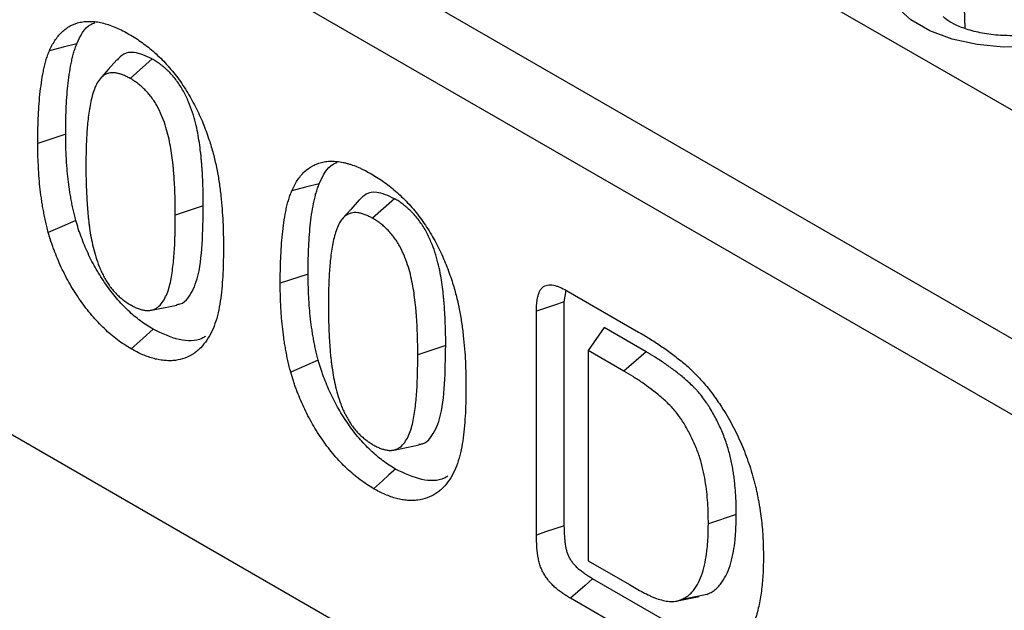
# Model space of a CAD drawing. Units: millimetres. Extents: x 0 to 420, y 0 to 297.
# Drawn here: x 65 to 78, y 86 to 94 of the extents above; entities that cross this region are included whole.
import ezdxf

# ---------------------------------------------------------------- set-up
doc = ezdxf.new("R2010")
doc.units = ezdxf.units.MM

msp = doc.modelspace()

# ---------------------------------------------------------------- linework, layer by layer
at = {"color": 7, "linetype": 'Continuous', "lineweight": 25}
for p, q in [((32.077, 119.552), (173.498, 37.911)), ((29.531, 118.082), (170.952, 36.442)), ((170.528, 35.707), (29.107, 117.348)), ((77.612, 94.381), (77.625, 93.959)), ((73.89, 83.819), (56.448, 93.888)), ((67.18, 93.568), (66.898, 93.317)), ((66.069, 92.6), (65.711, 92.48)), ((70.296, 91.769), (70.013, 91.518)), ((67.837, 91.678), (67.478, 91.559)), ((69.185, 90.801), (68.826, 90.682)), ((72.477, 90.443), (72.499, 90.59)), ((72.525, 90.578), (73.431, 90.055)), ((67.17, 90.336), (67.496, 90.402)), ((72.477, 87.564), (72.477, 90.443)), ((72.119, 87.444), (72.119, 90.325)), ((72.989, 90.112), (72.782, 89.818)), ((73.528, 89.801), (72.989, 90.112)), ((70.953, 89.88), (70.594, 89.76)), ((72.782, 89.818), (72.782, 87.113)), ((73.244, 89.551), (72.782, 89.818)), ((73.528, 89.801), (73.244, 89.551)), ((70.286, 88.537), (70.612, 88.604)), ((74.687, 87.707), (74.328, 87.588)), ((72.782, 87.113), (73.313, 86.806)), ((73.737, 86.363), (72.839, 86.881)), ((74.309, 86.679), (73.976, 86.611)), ((73.455, 86.112), (72.556, 86.631)), ((73.889, 86.589), (74.209, 86.654))]:
    msp.add_line(p, q, dxfattribs=at)
at = {"color": 7, "linetype": 'Continuous', "lineweight": 25, "flags": 128}
for points in [[(79.37, 93.997), (79.103, 93.873), (78.797, 93.783), (78.465, 93.731), (78.122, 93.721), (77.783, 93.752), (77.463, 93.823), (77.175, 93.931), (76.932, 94.071), (76.745, 94.237), (76.622, 94.422), (76.568, 94.618), (76.586, 94.816), (76.675, 95.008), (76.831, 95.184), (77.047, 95.338)], [(66.213, 93.762), (66.036, 93.717), (65.859, 93.671)], [(66.727, 93.555), (66.617, 93.432), (66.508, 93.308)], [(69.328, 91.963), (69.151, 91.918), (68.975, 91.873)], [(69.842, 91.757), (69.733, 91.633), (69.623, 91.509)], [(66.199, 91.49), (66.022, 91.413), (65.845, 91.337)], [(72.477, 90.443), (72.352, 90.402), (72.235, 90.363), (72.119, 90.325)], [(67.194, 90.09), (67.108, 90.014), (67.023, 89.939), (66.91, 89.839)], [(69.315, 89.692), (69.138, 89.615), (68.961, 89.538)], [(70.309, 88.291), (70.224, 88.216), (70.139, 88.141), (70.026, 88.04)], [(72.477, 87.564), (72.355, 87.523), (72.237, 87.483), (72.119, 87.444)], [(72.839, 86.881), (72.743, 86.796), (72.649, 86.713), (72.556, 86.631)]]:
    msp.add_lwpolyline(points, dxfattribs=at)
at = {"color": 7, "linetype": 'Continuous', "lineweight": 25}
for points, knots in [([(65.859, 93.671), (65.87, 93.694), (65.881, 93.718), (65.904, 93.762), (65.917, 93.783), (65.956, 93.843), (65.986, 93.88), (66.035, 93.927), (66.052, 93.942), (66.089, 93.969), (66.108, 93.981), (66.168, 94.014), (66.211, 94.029), (66.279, 94.044), (66.302, 94.048), (66.351, 94.051), (66.376, 94.051), (66.426, 94.049), (66.452, 94.047), (66.504, 94.039), (66.53, 94.032), (66.584, 94.019), (66.61, 94.011), (66.665, 93.992), (66.693, 93.981), (66.748, 93.957), (66.776, 93.944), (66.831, 93.915), (66.859, 93.899), (66.887, 93.884)], [0, 0, 0, 0, 0.0625, 0.0625, 0.125, 0.125, 0.25, 0.25, 0.3125, 0.3125, 0.375, 0.375, 0.5, 0.5, 0.5625, 0.5625, 0.625, 0.625, 0.6875, 0.6875, 0.75, 0.75, 0.8125, 0.8125, 0.875, 0.875, 0.9375, 0.9375, 1, 1, 1, 1]), ([(66.213, 93.762), (66.259, 93.865), (66.315, 93.987), (66.425, 94.028), (66.443, 94.035)], [0, 0, 0, 0, 0.835828, 1, 1, 1, 1]), ([(78.97, 94.037), (78.949, 94.026), (78.889, 93.993), (78.751, 93.94), (78.55, 93.891), (78.32, 93.865), (78.079, 93.866), (77.845, 93.895), (77.64, 93.947), (77.48, 94.015), (77.379, 94.078), (77.341, 94.118), (77.344, 94.114), (77.345, 94.112)], [0, 0, 0, 0, 0.051391, 0.147386, 0.246681, 0.349371, 0.454065, 0.559107, 0.662381, 0.76272, 0.860065, 0.956641, 1, 1, 1, 1]), ([(66.887, 93.884), (66.915, 93.867), (66.942, 93.851), (66.997, 93.816), (67.024, 93.798), (67.105, 93.74), (67.159, 93.696), (67.238, 93.626), (67.264, 93.601), (67.316, 93.55), (67.341, 93.524), (67.391, 93.469), (67.416, 93.441), (67.464, 93.383), (67.487, 93.353), (67.533, 93.292), (67.555, 93.26), (67.597, 93.196), (67.618, 93.163), (67.658, 93.097), (67.677, 93.064), (67.714, 92.996), (67.732, 92.961), (67.783, 92.858), (67.815, 92.788), (67.857, 92.682), (67.87, 92.647), (67.895, 92.576), (67.908, 92.541), (67.92, 92.506)], [0, 0, 0, 0, 0.0625, 0.0625, 0.125, 0.125, 0.25, 0.25, 0.3125, 0.3125, 0.375, 0.375, 0.4375, 0.4375, 0.5, 0.5, 0.5625, 0.5625, 0.625, 0.625, 0.6875, 0.6875, 0.75, 0.75, 0.875, 0.875, 0.9375, 0.9375, 1, 1, 1, 1]), ([(65.711, 92.48), (65.711, 92.534), (65.711, 92.588), (65.713, 92.695), (65.715, 92.748), (65.719, 92.853), (65.722, 92.905), (65.729, 93.009), (65.733, 93.06), (65.744, 93.161), (65.75, 93.211), (65.764, 93.309), (65.772, 93.358), (65.787, 93.429), (65.792, 93.452), (65.803, 93.498), (65.809, 93.521), (65.821, 93.566), (65.828, 93.587), (65.843, 93.63), (65.851, 93.65), (65.859, 93.671)], [0, 0, 0, 0, 0.125, 0.125, 0.25, 0.25, 0.375, 0.375, 0.5, 0.5, 0.625, 0.625, 0.75, 0.75, 0.8125, 0.8125, 0.875, 0.875, 0.9375, 0.9375, 1, 1, 1, 1]), ([(66.069, 92.6), (66.07, 92.654), (66.07, 92.707), (66.072, 92.812), (66.073, 92.864), (66.078, 92.967), (66.08, 93.019), (66.087, 93.121), (66.091, 93.171), (66.102, 93.27), (66.108, 93.319), (66.122, 93.415), (66.13, 93.462), (66.144, 93.53), (66.149, 93.553), (66.159, 93.598), (66.165, 93.62), (66.177, 93.662), (66.183, 93.682), (66.197, 93.722), (66.205, 93.742), (66.213, 93.762)], [0.0004535, 0.0004535, 0.0004535, 0.0004535, 0.125, 0.125, 0.25, 0.25, 0.375, 0.375, 0.5, 0.5, 0.625, 0.625, 0.75, 0.75, 0.8125, 0.8125, 0.875, 0.875, 0.9375, 0.9375, 0.9980292, 0.9980292, 0.9980292, 0.9980292]), ([(67.18, 93.568), (67.101, 93.604), (66.969, 93.666), (66.813, 93.642), (66.755, 93.581), (66.729, 93.552)], [0, 0, 0, 0, 0.439145, 0.740479, 1, 1, 1, 1]), ([(67.837, 91.678), (67.837, 91.715), (67.837, 91.752), (67.836, 91.828), (67.835, 91.866), (67.833, 91.941), (67.831, 91.979), (67.828, 92.055), (67.826, 92.094), (67.823, 92.152), (67.821, 92.172), (67.818, 92.211), (67.817, 92.231), (67.813, 92.27), (67.811, 92.29), (67.808, 92.329), (67.805, 92.35), (67.798, 92.41), (67.793, 92.45), (67.781, 92.532), (67.774, 92.574), (67.758, 92.659), (67.749, 92.702), (67.727, 92.789), (67.714, 92.834), (67.684, 92.924), (67.667, 92.97), (67.629, 93.061), (67.607, 93.107), (67.569, 93.176), (67.555, 93.2), (67.526, 93.245), (67.51, 93.267), (67.479, 93.309), (67.463, 93.329), (67.429, 93.368), (67.411, 93.387), (67.385, 93.413), (67.376, 93.421), (67.359, 93.437), (67.35, 93.445), (67.333, 93.461), (67.324, 93.468), (67.306, 93.483), (67.296, 93.49), (67.269, 93.511), (67.25, 93.524), (67.215, 93.547), (67.198, 93.557), (67.182, 93.566), (67.181, 93.567), (67.181, 93.567), (67.18, 93.568)], [0, 0, 0, 0, 0.0625, 0.0625, 0.125, 0.125, 0.1875, 0.1875, 0.25, 0.25, 0.28125, 0.28125, 0.3125, 0.3125, 0.34375, 0.34375, 0.375, 0.375, 0.4375, 0.4375, 0.5, 0.5, 0.5625, 0.5625, 0.625, 0.625, 0.6875, 0.6875, 0.75, 0.75, 0.78125, 0.78125, 0.8125, 0.8125, 0.84375, 0.84375, 0.875, 0.875, 0.890625, 0.890625, 0.90625, 0.90625, 0.921875, 0.921875, 0.9375, 0.9375, 0.96875, 0.96875, 1, 1, 1, 1.00134, 1.00134, 1.00134, 1.00134]), ([(66.898, 93.317), (66.882, 93.325), (66.866, 93.334), (66.842, 93.346), (66.834, 93.35), (66.818, 93.357), (66.81, 93.36), (66.786, 93.369), (66.771, 93.374), (66.74, 93.382), (66.725, 93.385), (66.695, 93.389), (66.68, 93.39), (66.652, 93.389), (66.638, 93.387), (66.612, 93.381), (66.599, 93.377), (66.575, 93.366), (66.564, 93.36), (66.532, 93.336), (66.514, 93.317), (66.481, 93.272), (66.467, 93.247), (66.442, 93.193), (66.432, 93.164), (66.413, 93.105), (66.405, 93.074), (66.383, 92.979), (66.372, 92.912), (66.359, 92.81), (66.355, 92.776), (66.348, 92.706), (66.345, 92.671), (66.338, 92.565), (66.334, 92.493), (66.33, 92.348), (66.33, 92.274), (66.329, 92.201)], [0, 0, 0, 0, 0.03125, 0.03125, 0.046875, 0.046875, 0.0625, 0.0625, 0.09375, 0.09375, 0.125, 0.125, 0.15625, 0.15625, 0.1875, 0.1875, 0.21875, 0.21875, 0.25, 0.25, 0.3125, 0.3125, 0.375, 0.375, 0.4375, 0.4375, 0.5, 0.5, 0.625, 0.625, 0.6875, 0.6875, 0.75, 0.75, 0.875, 0.875, 1, 1, 1, 1]), ([(67.478, 91.559), (67.478, 91.596), (67.478, 91.632), (67.477, 91.706), (67.476, 91.743), (67.474, 91.818), (67.473, 91.856), (67.47, 91.931), (67.468, 91.969), (67.464, 92.026), (67.463, 92.045), (67.46, 92.083), (67.458, 92.102), (67.455, 92.141), (67.453, 92.16), (67.45, 92.199), (67.447, 92.218), (67.441, 92.276), (67.436, 92.316), (67.424, 92.394), (67.417, 92.434), (67.402, 92.514), (67.393, 92.555), (67.373, 92.636), (67.361, 92.677), (67.334, 92.759), (67.319, 92.801), (67.284, 92.882), (67.265, 92.923), (67.232, 92.982), (67.221, 93.001), (67.197, 93.039), (67.184, 93.057), (67.157, 93.093), (67.143, 93.11), (67.115, 93.143), (67.1, 93.159), (67.078, 93.181), (67.07, 93.188), (67.055, 93.202), (67.047, 93.209), (67.032, 93.223), (67.024, 93.229), (67.008, 93.242), (67.001, 93.248), (66.977, 93.266), (66.961, 93.277), (66.929, 93.297), (66.914, 93.307), (66.898, 93.317)], [0, 0, 0, 0, 0.0625, 0.0625, 0.125, 0.125, 0.1875, 0.1875, 0.25, 0.25, 0.28125, 0.28125, 0.3125, 0.3125, 0.34375, 0.34375, 0.375, 0.375, 0.4375, 0.4375, 0.5, 0.5, 0.5625, 0.5625, 0.625, 0.625, 0.6875, 0.6875, 0.75, 0.75, 0.78125, 0.78125, 0.8125, 0.8125, 0.84375, 0.84375, 0.875, 0.875, 0.890625, 0.890625, 0.90625, 0.90625, 0.921875, 0.921875, 0.9375, 0.9375, 0.96875, 0.96875, 1, 1, 1, 1]), ([(66.199, 91.49), (66.193, 91.514), (66.187, 91.538), (66.175, 91.585), (66.17, 91.608), (66.159, 91.655), (66.154, 91.679), (66.145, 91.727), (66.141, 91.751), (66.132, 91.798), (66.128, 91.822), (66.12, 91.869), (66.117, 91.892), (66.107, 91.962), (66.102, 92.009), (66.091, 92.102), (66.087, 92.148), (66.082, 92.216), (66.081, 92.239), (66.078, 92.285), (66.077, 92.308), (66.074, 92.376), (66.072, 92.421), (66.07, 92.51), (66.07, 92.555), (66.069, 92.6)], [0.0026623, 0.0026623, 0.0026623, 0.0026623, 0.0625, 0.0625, 0.125, 0.125, 0.1875, 0.1875, 0.25, 0.25, 0.3125, 0.3125, 0.375, 0.375, 0.5, 0.5, 0.625, 0.625, 0.6875, 0.6875, 0.75, 0.75, 0.875, 0.875, 0.9994578, 0.9994578, 0.9994578, 0.9994578]), ([(67.92, 92.506), (67.929, 92.476), (67.938, 92.446), (67.955, 92.387), (67.964, 92.357), (67.979, 92.298), (67.985, 92.268), (67.999, 92.21), (68.005, 92.18), (68.022, 92.093), (68.033, 92.035), (68.05, 91.92), (68.057, 91.863), (68.07, 91.75), (68.075, 91.694), (68.083, 91.583), (68.087, 91.527), (68.092, 91.418), (68.094, 91.363), (68.096, 91.255), (68.097, 91.202), (68.097, 91.148)], [0, 0, 0, 0, 0.0625, 0.0625, 0.125, 0.125, 0.1875, 0.1875, 0.25, 0.25, 0.375, 0.375, 0.5, 0.5, 0.625, 0.625, 0.75, 0.75, 0.875, 0.875, 1, 1, 1, 1]), ([(65.845, 91.337), (65.839, 91.362), (65.833, 91.387), (65.82, 91.436), (65.814, 91.461), (65.803, 91.511), (65.798, 91.536), (65.789, 91.585), (65.784, 91.61), (65.775, 91.659), (65.771, 91.683), (65.763, 91.732), (65.76, 91.756), (65.749, 91.829), (65.744, 91.877), (65.733, 91.972), (65.729, 92.019), (65.724, 92.09), (65.722, 92.113), (65.72, 92.16), (65.719, 92.183), (65.715, 92.252), (65.713, 92.298), (65.711, 92.39), (65.711, 92.435), (65.711, 92.48)], [0, 0, 0, 0, 0.0625, 0.0625, 0.125, 0.125, 0.1875, 0.1875, 0.25, 0.25, 0.3125, 0.3125, 0.375, 0.375, 0.5, 0.5, 0.625, 0.625, 0.6875, 0.6875, 0.75, 0.75, 0.875, 0.875, 1, 1, 1, 1]), ([(68.975, 91.873), (68.986, 91.896), (68.996, 91.919), (69.02, 91.963), (69.032, 91.985), (69.072, 92.045), (69.102, 92.082), (69.169, 92.146), (69.206, 92.173), (69.265, 92.205), (69.286, 92.214), (69.329, 92.23), (69.351, 92.236), (69.397, 92.246), (69.42, 92.249), (69.457, 92.252), (69.469, 92.252), (69.494, 92.252), (69.506, 92.252), (69.531, 92.251), (69.544, 92.25), (69.569, 92.248), (69.582, 92.246), (69.608, 92.242), (69.621, 92.239), (69.648, 92.233), (69.661, 92.23), (69.688, 92.223), (69.701, 92.219), (69.728, 92.211), (69.742, 92.207), (69.782, 92.193), (69.81, 92.182), (69.851, 92.164), (69.865, 92.157), (69.892, 92.144), (69.906, 92.138), (69.948, 92.116), (69.975, 92.101), (70.003, 92.085)], [0, 0, 0, 0, 0.0625, 0.0625, 0.125, 0.125, 0.25, 0.25, 0.375, 0.375, 0.4375, 0.4375, 0.5, 0.5, 0.5625, 0.5625, 0.59375, 0.59375, 0.625, 0.625, 0.65625, 0.65625, 0.6875, 0.6875, 0.71875, 0.71875, 0.75, 0.75, 0.78125, 0.78125, 0.8125, 0.8125, 0.875, 0.875, 0.90625, 0.90625, 0.9375, 0.9375, 1, 1, 1, 1]), ([(66.329, 92.201), (66.329, 92.163), (66.329, 92.126), (66.33, 92.051), (66.331, 92.013), (66.333, 91.937), (66.335, 91.899), (66.338, 91.822), (66.34, 91.784), (66.344, 91.707), (66.347, 91.668), (66.352, 91.609), (66.354, 91.59), (66.357, 91.55), (66.359, 91.531), (66.364, 91.491), (66.366, 91.471), (66.371, 91.432), (66.374, 91.412), (66.382, 91.352), (66.388, 91.311), (66.403, 91.23), (66.412, 91.189), (66.432, 91.106), (66.443, 91.065), (66.469, 90.981), (66.484, 90.94), (66.509, 90.877), (66.518, 90.856), (66.536, 90.815), (66.546, 90.794), (66.562, 90.764), (66.568, 90.754), (66.579, 90.734), (66.585, 90.724), (66.596, 90.705), (66.603, 90.695), (66.615, 90.676), (66.621, 90.666), (66.634, 90.648), (66.641, 90.638), (66.655, 90.621), (66.662, 90.612), (66.683, 90.586), (66.698, 90.57), (66.728, 90.538), (66.743, 90.523), (66.766, 90.502), (66.774, 90.496), (66.79, 90.482), (66.798, 90.476), (66.814, 90.464), (66.822, 90.458), (66.838, 90.446), (66.846, 90.44), (66.87, 90.424), (66.886, 90.415), (66.902, 90.405)], [0, 0, 0, 0, 0.0625, 0.0625, 0.125, 0.125, 0.1875, 0.1875, 0.25, 0.25, 0.3125, 0.3125, 0.34375, 0.34375, 0.375, 0.375, 0.40625, 0.40625, 0.4375, 0.4375, 0.5, 0.5, 0.5625, 0.5625, 0.625, 0.625, 0.6875, 0.6875, 0.71875, 0.71875, 0.75, 0.75, 0.765625, 0.765625, 0.78125, 0.78125, 0.796875, 0.796875, 0.8125, 0.8125, 0.828125, 0.828125, 0.84375, 0.84375, 0.875, 0.875, 0.90625, 0.90625, 0.921875, 0.921875, 0.9375, 0.9375, 0.953125, 0.953125, 0.96875, 0.96875, 1, 1, 1, 1]), ([(69.328, 91.963), (69.375, 92.066), (69.431, 92.189), (69.541, 92.23), (69.559, 92.236)], [0, 0, 0, 0, 0.835828, 1, 1, 1, 1]), ([(70.003, 92.085), (70.03, 92.069), (70.058, 92.052), (70.112, 92.018), (70.14, 91.999), (70.221, 91.941), (70.275, 91.898), (70.354, 91.827), (70.38, 91.802), (70.432, 91.752), (70.457, 91.725), (70.507, 91.671), (70.531, 91.642), (70.579, 91.584), (70.603, 91.554), (70.648, 91.493), (70.67, 91.461), (70.713, 91.397), (70.734, 91.365), (70.774, 91.298), (70.793, 91.265), (70.83, 91.197), (70.848, 91.163), (70.899, 91.059), (70.93, 90.989), (70.973, 90.884), (70.986, 90.848), (71.011, 90.778), (71.023, 90.742), (71.035, 90.707)], [0, 0, 0, 0, 0.0625, 0.0625, 0.125, 0.125, 0.25, 0.25, 0.3125, 0.3125, 0.375, 0.375, 0.4375, 0.4375, 0.5, 0.5, 0.5625, 0.5625, 0.625, 0.625, 0.6875, 0.6875, 0.75, 0.75, 0.875, 0.875, 0.9375, 0.9375, 1, 1, 1, 1]), ([(68.826, 90.682), (68.827, 90.736), (68.827, 90.789), (68.829, 90.896), (68.83, 90.949), (68.835, 91.054), (68.838, 91.106), (68.845, 91.21), (68.849, 91.261), (68.859, 91.362), (68.865, 91.412), (68.88, 91.511), (68.888, 91.559), (68.902, 91.63), (68.907, 91.653), (68.918, 91.7), (68.924, 91.722), (68.937, 91.767), (68.944, 91.789), (68.959, 91.831), (68.967, 91.852), (68.975, 91.873)], [0, 0, 0, 0, 0.125, 0.125, 0.25, 0.25, 0.375, 0.375, 0.5, 0.5, 0.625, 0.625, 0.75, 0.75, 0.8125, 0.8125, 0.875, 0.875, 0.9375, 0.9375, 1, 1, 1, 1]), ([(69.185, 90.801), (69.185, 90.855), (69.185, 90.908), (69.187, 91.013), (69.189, 91.065), (69.193, 91.169), (69.196, 91.22), (69.203, 91.322), (69.207, 91.372), (69.217, 91.471), (69.223, 91.52), (69.237, 91.616), (69.245, 91.663), (69.259, 91.732), (69.264, 91.755), (69.275, 91.799), (69.28, 91.821), (69.292, 91.863), (69.299, 91.883), (69.313, 91.923), (69.321, 91.943), (69.328, 91.963)], [0.0004535, 0.0004535, 0.0004535, 0.0004535, 0.125, 0.125, 0.25, 0.25, 0.375, 0.375, 0.5, 0.5, 0.625, 0.625, 0.75, 0.75, 0.8125, 0.8125, 0.875, 0.875, 0.9375, 0.9375, 0.9980292, 0.9980292, 0.9980292, 0.9980292]), ([(70.296, 91.769), (70.217, 91.806), (70.084, 91.868), (69.929, 91.843), (69.871, 91.782), (69.844, 91.754)], [0, 0, 0, 0, 0.4391453, 0.7404793, 1, 1, 1, 1]), ([(70.953, 89.88), (70.953, 89.917), (70.953, 89.954), (70.952, 90.029), (70.951, 90.067), (70.948, 90.143), (70.947, 90.181), (70.944, 90.257), (70.942, 90.295), (70.938, 90.354), (70.937, 90.373), (70.934, 90.413), (70.932, 90.432), (70.929, 90.471), (70.927, 90.491), (70.923, 90.531), (70.921, 90.551), (70.914, 90.611), (70.909, 90.652), (70.897, 90.734), (70.89, 90.775), (70.874, 90.86), (70.864, 90.903), (70.842, 90.991), (70.83, 91.035), (70.8, 91.126), (70.783, 91.171), (70.744, 91.262), (70.723, 91.309), (70.684, 91.378), (70.671, 91.401), (70.641, 91.447), (70.626, 91.468), (70.595, 91.51), (70.578, 91.531), (70.544, 91.57), (70.527, 91.588), (70.501, 91.614), (70.492, 91.623), (70.474, 91.639), (70.466, 91.647), (70.448, 91.662), (70.439, 91.67), (70.421, 91.684), (70.412, 91.692), (70.384, 91.712), (70.366, 91.725), (70.331, 91.748), (70.314, 91.758), (70.298, 91.768), (70.297, 91.768), (70.296, 91.769), (70.296, 91.769)], [0, 0, 0, 0, 0.0625, 0.0625, 0.125, 0.125, 0.1875, 0.1875, 0.25, 0.25, 0.28125, 0.28125, 0.3125, 0.3125, 0.34375, 0.34375, 0.375, 0.375, 0.4375, 0.4375, 0.5, 0.5, 0.5625, 0.5625, 0.625, 0.625, 0.6875, 0.6875, 0.75, 0.75, 0.78125, 0.78125, 0.8125, 0.8125, 0.84375, 0.84375, 0.875, 0.875, 0.890625, 0.890625, 0.90625, 0.90625, 0.921875, 0.921875, 0.9375, 0.9375, 0.96875, 0.96875, 1, 1, 1, 1.00134, 1.00134, 1.00134, 1.00134]), ([(67.493, 90.41), (67.509, 90.411), (67.571, 90.415), (67.673, 90.518), (67.785, 90.766), (67.83, 91.185), (67.835, 91.513), (67.837, 91.678)], [0, 0, 0, 0, 0.0394835, 0.1554441, 0.368796, 0.6810898, 1, 1, 1, 1]), ([(67.194, 90.09), (67.165, 90.107), (67.137, 90.124), (67.083, 90.159), (67.057, 90.178), (67.003, 90.217), (66.977, 90.238), (66.925, 90.283), (66.899, 90.306), (66.847, 90.356), (66.821, 90.382), (66.771, 90.434), (66.747, 90.461), (66.7, 90.517), (66.676, 90.546), (66.63, 90.607), (66.608, 90.637), (66.564, 90.7), (66.543, 90.732), (66.501, 90.797), (66.482, 90.829), (66.424, 90.929), (66.389, 90.998), (66.34, 91.102), (66.325, 91.137), (66.296, 91.207), (66.282, 91.243), (66.262, 91.296), (66.256, 91.314), (66.243, 91.349), (66.237, 91.366), (66.221, 91.419), (66.21, 91.454), (66.199, 91.49)], [0.0009819, 0.0009819, 0.0009819, 0.0009819, 0.0625, 0.0625, 0.125, 0.125, 0.1875, 0.1875, 0.25, 0.25, 0.3125, 0.3125, 0.375, 0.375, 0.4375, 0.4375, 0.5, 0.5, 0.5625, 0.5625, 0.625, 0.625, 0.75, 0.75, 0.8125, 0.8125, 0.875, 0.875, 0.90625, 0.90625, 0.9375, 0.9375, 0.9982123, 0.9982123, 0.9982123, 0.9982123]), ([(66.902, 90.405), (66.919, 90.396), (66.935, 90.387), (66.96, 90.374), (66.968, 90.37), (66.984, 90.363), (66.992, 90.36), (67.017, 90.351), (67.033, 90.346), (67.056, 90.34), (67.064, 90.338), (67.08, 90.335), (67.088, 90.334), (67.11, 90.331), (67.125, 90.331), (67.154, 90.333), (67.168, 90.335), (67.194, 90.342), (67.207, 90.347), (67.231, 90.359), (67.242, 90.366), (67.274, 90.391), (67.293, 90.412), (67.326, 90.457), (67.341, 90.483), (67.367, 90.537), (67.379, 90.566), (67.398, 90.627), (67.407, 90.659), (67.421, 90.724), (67.428, 90.758), (67.438, 90.827), (67.443, 90.861), (67.455, 90.967), (67.462, 91.039), (67.469, 91.148), (67.471, 91.185), (67.473, 91.24), (67.473, 91.259), (67.474, 91.296), (67.475, 91.315), (67.476, 91.371), (67.477, 91.408), (67.478, 91.483), (67.478, 91.521), (67.478, 91.559)], [0, 0, 0, 0, 0.03125, 0.03125, 0.046875, 0.046875, 0.0625, 0.0625, 0.09375, 0.09375, 0.109375, 0.109375, 0.125, 0.125, 0.15625, 0.15625, 0.1875, 0.1875, 0.21875, 0.21875, 0.25, 0.25, 0.3125, 0.3125, 0.375, 0.375, 0.4375, 0.4375, 0.5, 0.5, 0.5625, 0.5625, 0.625, 0.625, 0.75, 0.75, 0.8125, 0.8125, 0.84375, 0.84375, 0.875, 0.875, 0.9375, 0.9375, 1, 1, 1, 1]), ([(70.013, 91.518), (69.997, 91.527), (69.981, 91.535), (69.957, 91.547), (69.949, 91.551), (69.934, 91.558), (69.926, 91.561), (69.902, 91.57), (69.886, 91.575), (69.855, 91.583), (69.84, 91.587), (69.81, 91.591), (69.796, 91.591), (69.768, 91.59), (69.754, 91.588), (69.728, 91.582), (69.715, 91.578), (69.691, 91.568), (69.68, 91.561), (69.648, 91.538), (69.629, 91.518), (69.596, 91.474), (69.582, 91.449), (69.558, 91.395), (69.547, 91.366), (69.529, 91.306), (69.52, 91.275), (69.498, 91.18), (69.487, 91.113), (69.474, 91.011), (69.47, 90.977), (69.464, 90.907), (69.461, 90.872), (69.453, 90.766), (69.45, 90.694), (69.446, 90.549), (69.446, 90.475), (69.445, 90.402)], [0, 0, 0, 0, 0.03125, 0.03125, 0.046875, 0.046875, 0.0625, 0.0625, 0.09375, 0.09375, 0.125, 0.125, 0.15625, 0.15625, 0.1875, 0.1875, 0.21875, 0.21875, 0.25, 0.25, 0.3125, 0.3125, 0.375, 0.375, 0.4375, 0.4375, 0.5, 0.5, 0.625, 0.625, 0.6875, 0.6875, 0.75, 0.75, 0.875, 0.875, 1, 1, 1, 1]), ([(70.594, 89.76), (70.594, 89.797), (70.594, 89.834), (70.593, 89.908), (70.592, 89.945), (70.59, 90.02), (70.588, 90.057), (70.585, 90.132), (70.584, 90.17), (70.58, 90.227), (70.579, 90.246), (70.576, 90.284), (70.574, 90.304), (70.571, 90.342), (70.569, 90.361), (70.565, 90.4), (70.563, 90.419), (70.556, 90.478), (70.551, 90.517), (70.54, 90.596), (70.533, 90.636), (70.518, 90.716), (70.509, 90.756), (70.489, 90.838), (70.477, 90.879), (70.45, 90.961), (70.434, 91.002), (70.4, 91.084), (70.381, 91.124), (70.348, 91.183), (70.337, 91.203), (70.312, 91.24), (70.299, 91.259), (70.273, 91.294), (70.259, 91.311), (70.23, 91.344), (70.216, 91.36), (70.193, 91.382), (70.186, 91.389), (70.171, 91.404), (70.163, 91.411), (70.147, 91.424), (70.14, 91.431), (70.124, 91.443), (70.116, 91.45), (70.093, 91.467), (70.077, 91.478), (70.045, 91.499), (70.029, 91.508), (70.013, 91.518)], [0, 0, 0, 0, 0.0625, 0.0625, 0.125, 0.125, 0.1875, 0.1875, 0.25, 0.25, 0.28125, 0.28125, 0.3125, 0.3125, 0.34375, 0.34375, 0.375, 0.375, 0.4375, 0.4375, 0.5, 0.5, 0.5625, 0.5625, 0.625, 0.625, 0.6875, 0.6875, 0.75, 0.75, 0.78125, 0.78125, 0.8125, 0.8125, 0.84375, 0.84375, 0.875, 0.875, 0.890625, 0.890625, 0.90625, 0.90625, 0.921875, 0.921875, 0.9375, 0.9375, 0.96875, 0.96875, 1, 1, 1, 1]), ([(66.91, 89.839), (66.881, 89.857), (66.852, 89.874), (66.794, 89.912), (66.765, 89.932), (66.707, 89.975), (66.679, 89.998), (66.622, 90.046), (66.594, 90.072), (66.539, 90.125), (66.511, 90.152), (66.458, 90.209), (66.431, 90.238), (66.38, 90.299), (66.354, 90.33), (66.305, 90.395), (66.281, 90.427), (66.234, 90.494), (66.212, 90.529), (66.168, 90.598), (66.146, 90.633), (66.085, 90.74), (66.047, 90.813), (65.995, 90.924), (65.979, 90.962), (65.948, 91.036), (65.933, 91.074), (65.912, 91.13), (65.906, 91.149), (65.892, 91.186), (65.886, 91.205), (65.868, 91.262), (65.857, 91.299), (65.845, 91.337)], [0, 0, 0, 0, 0.0625, 0.0625, 0.125, 0.125, 0.1875, 0.1875, 0.25, 0.25, 0.3125, 0.3125, 0.375, 0.375, 0.4375, 0.4375, 0.5, 0.5, 0.5625, 0.5625, 0.625, 0.625, 0.75, 0.75, 0.8125, 0.8125, 0.875, 0.875, 0.90625, 0.90625, 0.9375, 0.9375, 1, 1, 1, 1]), ([(68.097, 91.148), (68.096, 91.035), (68.095, 90.923), (68.084, 90.703), (68.075, 90.595), (68.054, 90.439), (68.046, 90.388), (68.026, 90.289), (68.014, 90.241), (67.984, 90.151), (67.968, 90.108), (67.93, 90.026), (67.908, 89.989), (67.885, 89.952)], [0, 0, 0, 0, 0.25, 0.25, 0.5, 0.5, 0.625, 0.625, 0.75, 0.75, 0.875, 0.875, 1, 1, 1, 1]), ([(69.315, 89.692), (69.309, 89.715), (69.303, 89.739), (69.291, 89.786), (69.285, 89.81), (69.275, 89.857), (69.27, 89.88), (69.261, 89.928), (69.256, 89.952), (69.248, 90), (69.244, 90.023), (69.236, 90.07), (69.233, 90.094), (69.223, 90.164), (69.217, 90.21), (69.207, 90.304), (69.203, 90.349), (69.198, 90.418), (69.197, 90.44), (69.194, 90.486), (69.193, 90.509), (69.189, 90.578), (69.188, 90.623), (69.186, 90.712), (69.185, 90.756), (69.185, 90.801)], [0.0026623, 0.0026623, 0.0026623, 0.0026623, 0.0625, 0.0625, 0.125, 0.125, 0.1875, 0.1875, 0.25, 0.25, 0.3125, 0.3125, 0.375, 0.375, 0.5, 0.5, 0.625, 0.625, 0.6875, 0.6875, 0.75, 0.75, 0.875, 0.875, 0.9994578, 0.9994578, 0.9994578, 0.9994578]), ([(68.961, 89.538), (68.955, 89.563), (68.948, 89.588), (68.936, 89.638), (68.93, 89.663), (68.919, 89.712), (68.914, 89.737), (68.904, 89.786), (68.9, 89.811), (68.891, 89.86), (68.887, 89.884), (68.879, 89.933), (68.875, 89.957), (68.865, 90.03), (68.859, 90.078), (68.849, 90.173), (68.845, 90.221), (68.84, 90.291), (68.838, 90.314), (68.835, 90.361), (68.834, 90.384), (68.831, 90.454), (68.829, 90.5), (68.827, 90.591), (68.827, 90.636), (68.826, 90.682)], [0, 0, 0, 0, 0.0625, 0.0625, 0.125, 0.125, 0.1875, 0.1875, 0.25, 0.25, 0.3125, 0.3125, 0.375, 0.375, 0.5, 0.5, 0.625, 0.625, 0.6875, 0.6875, 0.75, 0.75, 0.875, 0.875, 1, 1, 1, 1]), ([(71.035, 90.707), (71.044, 90.677), (71.054, 90.647), (71.071, 90.588), (71.079, 90.558), (71.094, 90.499), (71.101, 90.47), (71.114, 90.411), (71.12, 90.382), (71.138, 90.294), (71.148, 90.236), (71.166, 90.121), (71.173, 90.064), (71.185, 89.951), (71.191, 89.895), (71.199, 89.784), (71.203, 89.729), (71.208, 89.619), (71.21, 89.565), (71.212, 89.457), (71.212, 89.403), (71.213, 89.349)], [0, 0, 0, 0, 0.0625, 0.0625, 0.125, 0.125, 0.1875, 0.1875, 0.25, 0.25, 0.375, 0.375, 0.5, 0.5, 0.625, 0.625, 0.75, 0.75, 0.875, 0.875, 1, 1, 1, 1]), ([(72.119, 90.325), (72.12, 90.357), (72.121, 90.389), (72.124, 90.436), (72.126, 90.451), (72.13, 90.481), (72.133, 90.495), (72.14, 90.523), (72.144, 90.536), (72.153, 90.562), (72.158, 90.574), (72.17, 90.597), (72.177, 90.607), (72.193, 90.625), (72.202, 90.633), (72.221, 90.646), (72.232, 90.651), (72.254, 90.658), (72.266, 90.66), (72.303, 90.663), (72.33, 90.659), (72.37, 90.649), (72.384, 90.645), (72.412, 90.634), (72.426, 90.629), (72.468, 90.609), (72.497, 90.594), (72.525, 90.578)], [0, 0, 0, 0, 0.125, 0.125, 0.1875, 0.1875, 0.25, 0.25, 0.3125, 0.3125, 0.375, 0.375, 0.4375, 0.4375, 0.5, 0.5, 0.5625, 0.5625, 0.625, 0.625, 0.75, 0.75, 0.8125, 0.8125, 0.875, 0.875, 1, 1, 1, 1]), ([(69.445, 90.402), (69.445, 90.365), (69.445, 90.327), (69.446, 90.252), (69.447, 90.214), (69.449, 90.138), (69.451, 90.1), (69.454, 90.024), (69.455, 89.985), (69.46, 89.908), (69.463, 89.869), (69.468, 89.811), (69.469, 89.791), (69.473, 89.752), (69.475, 89.732), (69.48, 89.693), (69.482, 89.673), (69.487, 89.633), (69.49, 89.613), (69.498, 89.553), (69.504, 89.513), (69.519, 89.431), (69.528, 89.39), (69.547, 89.308), (69.558, 89.266), (69.585, 89.183), (69.599, 89.141), (69.624, 89.078), (69.633, 89.057), (69.652, 89.016), (69.662, 88.996), (69.678, 88.965), (69.683, 88.955), (69.695, 88.935), (69.7, 88.925), (69.712, 88.906), (69.718, 88.896), (69.731, 88.877), (69.737, 88.867), (69.75, 88.849), (69.757, 88.84), (69.77, 88.822), (69.777, 88.813), (69.799, 88.787), (69.813, 88.771), (69.843, 88.74), (69.859, 88.725), (69.882, 88.704), (69.89, 88.697), (69.906, 88.684), (69.914, 88.677), (69.93, 88.665), (69.938, 88.659), (69.954, 88.647), (69.962, 88.642), (69.986, 88.626), (70.002, 88.616), (70.018, 88.606)], [0, 0, 0, 0, 0.0625, 0.0625, 0.125, 0.125, 0.1875, 0.1875, 0.25, 0.25, 0.3125, 0.3125, 0.34375, 0.34375, 0.375, 0.375, 0.40625, 0.40625, 0.4375, 0.4375, 0.5, 0.5, 0.5625, 0.5625, 0.625, 0.625, 0.6875, 0.6875, 0.71875, 0.71875, 0.75, 0.75, 0.765625, 0.765625, 0.78125, 0.78125, 0.796875, 0.796875, 0.8125, 0.8125, 0.828125, 0.828125, 0.84375, 0.84375, 0.875, 0.875, 0.90625, 0.90625, 0.921875, 0.921875, 0.9375, 0.9375, 0.953125, 0.953125, 0.96875, 0.96875, 1, 1, 1, 1]), ([(67.864, 89.998), (67.85, 89.989), (67.757, 89.935), (67.53, 89.932), (67.307, 90.036), (67.194, 90.09)], [0, 0, 0, 0, 0.0857816, 0.5359971, 1, 1, 1, 1]), ([(73.431, 90.055), (73.479, 90.027), (73.526, 89.999), (73.62, 89.941), (73.667, 89.91), (73.761, 89.847), (73.808, 89.813), (73.902, 89.743), (73.948, 89.707), (74.017, 89.65), (74.04, 89.63), (74.086, 89.589), (74.108, 89.568), (74.175, 89.503), (74.219, 89.457), (74.304, 89.36), (74.345, 89.309), (74.404, 89.23), (74.423, 89.202), (74.461, 89.148), (74.479, 89.12), (74.498, 89.093)], [0, 0, 0, 0, 0.125, 0.125, 0.25, 0.25, 0.375, 0.375, 0.5, 0.5, 0.5625, 0.5625, 0.625, 0.625, 0.75, 0.75, 0.875, 0.875, 0.9375, 0.9375, 1, 1, 1, 1]), ([(67.885, 89.952), (67.859, 89.918), (67.833, 89.884), (67.79, 89.838), (67.775, 89.824), (67.743, 89.798), (67.727, 89.786), (67.675, 89.753), (67.639, 89.734), (67.562, 89.706), (67.521, 89.696), (67.457, 89.688), (67.436, 89.686), (67.392, 89.685), (67.369, 89.686), (67.323, 89.69), (67.3, 89.693), (67.253, 89.701), (67.229, 89.706), (67.181, 89.719), (67.157, 89.726), (67.108, 89.744), (67.084, 89.753), (67.034, 89.774), (67.01, 89.786), (66.96, 89.811), (66.935, 89.825), (66.91, 89.839)], [0, 0, 0, 0, 0.125, 0.125, 0.1875, 0.1875, 0.25, 0.25, 0.375, 0.375, 0.5, 0.5, 0.5625, 0.5625, 0.625, 0.625, 0.6875, 0.6875, 0.75, 0.75, 0.8125, 0.8125, 0.875, 0.875, 0.9375, 0.9375, 1, 1, 1, 1]), ([(70.609, 88.612), (70.624, 88.613), (70.686, 88.617), (70.789, 88.719), (70.901, 88.967), (70.945, 89.386), (70.95, 89.714), (70.953, 89.88)], [0, 0, 0, 0, 0.039484, 0.155444, 0.368796, 0.68109, 1, 1, 1, 1]), ([(70.018, 88.606), (70.035, 88.597), (70.051, 88.588), (70.076, 88.576), (70.084, 88.572), (70.1, 88.565), (70.108, 88.561), (70.132, 88.552), (70.148, 88.547), (70.172, 88.541), (70.18, 88.54), (70.195, 88.537), (70.203, 88.535), (70.226, 88.532), (70.241, 88.532), (70.27, 88.534), (70.283, 88.536), (70.31, 88.544), (70.322, 88.548), (70.346, 88.56), (70.358, 88.568), (70.39, 88.592), (70.409, 88.613), (70.442, 88.659), (70.457, 88.684), (70.483, 88.739), (70.494, 88.768), (70.514, 88.828), (70.523, 88.86), (70.537, 88.926), (70.543, 88.959), (70.554, 89.028), (70.559, 89.063), (70.571, 89.168), (70.578, 89.24), (70.585, 89.349), (70.586, 89.386), (70.588, 89.442), (70.589, 89.46), (70.59, 89.497), (70.591, 89.516), (70.592, 89.572), (70.593, 89.609), (70.594, 89.684), (70.594, 89.722), (70.594, 89.76)], [0, 0, 0, 0, 0.03125, 0.03125, 0.046875, 0.046875, 0.0625, 0.0625, 0.09375, 0.09375, 0.109375, 0.109375, 0.125, 0.125, 0.15625, 0.15625, 0.1875, 0.1875, 0.21875, 0.21875, 0.25, 0.25, 0.3125, 0.3125, 0.375, 0.375, 0.4375, 0.4375, 0.5, 0.5, 0.5625, 0.5625, 0.625, 0.625, 0.75, 0.75, 0.8125, 0.8125, 0.84375, 0.84375, 0.875, 0.875, 0.9375, 0.9375, 1, 1, 1, 1]), ([(74.687, 87.707), (74.687, 87.707), (74.687, 87.707), (74.687, 87.708), (74.687, 87.752), (74.687, 87.798), (74.684, 87.892), (74.681, 87.94), (74.676, 88.011), (74.674, 88.035), (74.67, 88.083), (74.668, 88.108), (74.662, 88.158), (74.659, 88.183), (74.652, 88.233), (74.648, 88.257), (74.64, 88.307), (74.635, 88.333), (74.625, 88.385), (74.619, 88.412), (74.607, 88.465), (74.6, 88.491), (74.586, 88.544), (74.578, 88.571), (74.561, 88.626), (74.551, 88.653), (74.531, 88.708), (74.52, 88.735), (74.486, 88.816), (74.462, 88.869), (74.422, 88.948), (74.408, 88.974), (74.379, 89.026), (74.364, 89.052), (74.34, 89.091), (74.331, 89.105), (74.314, 89.13), (74.306, 89.143), (74.279, 89.18), (74.262, 89.204), (74.225, 89.252), (74.206, 89.274), (74.176, 89.308), (74.166, 89.32), (74.145, 89.342), (74.134, 89.352), (74.104, 89.382), (74.084, 89.4), (74.044, 89.436), (74.025, 89.453), (73.965, 89.503), (73.926, 89.535), (73.846, 89.595), (73.806, 89.624), (73.726, 89.679), (73.686, 89.705), (73.606, 89.755), (73.567, 89.778), (73.528, 89.801), (73.528, 89.801), (73.528, 89.801), (73.528, 89.801)], [-0.000455, -0.000455, -0.000455, -0.000455, 0, 0, 0, 0.0625, 0.0625, 0.125, 0.125, 0.15625, 0.15625, 0.1875, 0.1875, 0.21875, 0.21875, 0.25, 0.25, 0.28125, 0.28125, 0.3125, 0.3125, 0.34375, 0.34375, 0.375, 0.375, 0.40625, 0.40625, 0.4375, 0.4375, 0.5, 0.5, 0.53125, 0.53125, 0.5625, 0.5625, 0.578125, 0.578125, 0.59375, 0.59375, 0.625, 0.625, 0.65625, 0.65625, 0.671875, 0.671875, 0.6875, 0.6875, 0.71875, 0.71875, 0.75, 0.75, 0.8125, 0.8125, 0.875, 0.875, 0.9375, 0.9375, 1, 1, 1, 1.000274, 1.000274, 1.000274, 1.000274]), ([(70.309, 88.291), (70.281, 88.308), (70.253, 88.325), (70.199, 88.36), (70.172, 88.379), (70.119, 88.419), (70.093, 88.44), (70.041, 88.484), (70.015, 88.508), (69.962, 88.558), (69.937, 88.583), (69.887, 88.636), (69.863, 88.662), (69.815, 88.718), (69.792, 88.748), (69.746, 88.808), (69.723, 88.839), (69.68, 88.901), (69.658, 88.933), (69.617, 88.998), (69.597, 89.031), (69.54, 89.13), (69.505, 89.199), (69.456, 89.303), (69.441, 89.338), (69.411, 89.408), (69.397, 89.444), (69.378, 89.497), (69.371, 89.515), (69.359, 89.55), (69.353, 89.568), (69.336, 89.62), (69.326, 89.655), (69.315, 89.692)], [0.0009819, 0.0009819, 0.0009819, 0.0009819, 0.0625, 0.0625, 0.125, 0.125, 0.1875, 0.1875, 0.25, 0.25, 0.3125, 0.3125, 0.375, 0.375, 0.4375, 0.4375, 0.5, 0.5, 0.5625, 0.5625, 0.625, 0.625, 0.75, 0.75, 0.8125, 0.8125, 0.875, 0.875, 0.90625, 0.90625, 0.9375, 0.9375, 0.9982123, 0.9982123, 0.9982123, 0.9982123]), ([(70.026, 88.04), (69.997, 88.058), (69.968, 88.076), (69.91, 88.114), (69.881, 88.134), (69.823, 88.177), (69.794, 88.199), (69.738, 88.248), (69.71, 88.273), (69.655, 88.326), (69.627, 88.353), (69.573, 88.41), (69.547, 88.439), (69.495, 88.5), (69.47, 88.532), (69.421, 88.596), (69.397, 88.629), (69.35, 88.696), (69.327, 88.73), (69.283, 88.799), (69.262, 88.834), (69.201, 88.941), (69.163, 89.015), (69.111, 89.126), (69.095, 89.163), (69.064, 89.238), (69.049, 89.275), (69.028, 89.331), (69.021, 89.35), (69.008, 89.388), (69.002, 89.407), (68.984, 89.463), (68.972, 89.5), (68.961, 89.538)], [0, 0, 0, 0, 0.0625, 0.0625, 0.125, 0.125, 0.1875, 0.1875, 0.25, 0.25, 0.3125, 0.3125, 0.375, 0.375, 0.4375, 0.4375, 0.5, 0.5, 0.5625, 0.5625, 0.625, 0.625, 0.75, 0.75, 0.8125, 0.8125, 0.875, 0.875, 0.90625, 0.90625, 0.9375, 0.9375, 1, 1, 1, 1]), ([(74.328, 87.588), (74.328, 87.632), (74.328, 87.677), (74.325, 87.767), (74.323, 87.813), (74.316, 87.905), (74.313, 87.952), (74.302, 88.046), (74.295, 88.094), (74.279, 88.19), (74.27, 88.239), (74.247, 88.338), (74.234, 88.387), (74.203, 88.486), (74.184, 88.536), (74.142, 88.636), (74.12, 88.686), (74.07, 88.783), (74.044, 88.831), (73.987, 88.924), (73.955, 88.969), (73.889, 89.054), (73.854, 89.093), (73.781, 89.165), (73.744, 89.198), (73.63, 89.294), (73.554, 89.352), (73.438, 89.432), (73.399, 89.457), (73.322, 89.505), (73.283, 89.528), (73.244, 89.551)], [0, 0, 0, 0, 0.0625, 0.0625, 0.125, 0.125, 0.1875, 0.1875, 0.25, 0.25, 0.3125, 0.3125, 0.375, 0.375, 0.4375, 0.4375, 0.5, 0.5, 0.5625, 0.5625, 0.625, 0.625, 0.6875, 0.6875, 0.75, 0.75, 0.875, 0.875, 0.9375, 0.9375, 1, 1, 1, 1]), ([(71.213, 89.349), (71.212, 89.237), (71.211, 89.124), (71.2, 88.904), (71.191, 88.796), (71.17, 88.64), (71.162, 88.589), (71.142, 88.49), (71.129, 88.443), (71.1, 88.353), (71.084, 88.309), (71.046, 88.228), (71.023, 88.19), (71.001, 88.153)], [0, 0, 0, 0, 0.25, 0.25, 0.5, 0.5, 0.625, 0.625, 0.75, 0.75, 0.875, 0.875, 1, 1, 1, 1]), ([(74.498, 89.093), (74.522, 89.054), (74.546, 89.015), (74.592, 88.937), (74.614, 88.897), (74.657, 88.817), (74.677, 88.777), (74.716, 88.695), (74.735, 88.654), (74.771, 88.572), (74.787, 88.531), (74.819, 88.448), (74.834, 88.406), (74.863, 88.323), (74.876, 88.282), (74.894, 88.22), (74.899, 88.199), (74.911, 88.158), (74.916, 88.137), (74.927, 88.096), (74.932, 88.075), (74.942, 88.034), (74.946, 88.014), (74.955, 87.973), (74.959, 87.953), (74.967, 87.912), (74.971, 87.892), (74.979, 87.852), (74.982, 87.831), (74.989, 87.791), (74.992, 87.771), (75, 87.712), (75.005, 87.672), (75.015, 87.593), (75.019, 87.554), (75.025, 87.476), (75.028, 87.438), (75.032, 87.361), (75.033, 87.324), (75.035, 87.248), (75.035, 87.211), (75.036, 87.174)], [0, 0, 0, 0, 0.0625, 0.0625, 0.125, 0.125, 0.1875, 0.1875, 0.25, 0.25, 0.3125, 0.3125, 0.375, 0.375, 0.4375, 0.4375, 0.46875, 0.46875, 0.5, 0.5, 0.53125, 0.53125, 0.5625, 0.5625, 0.59375, 0.59375, 0.625, 0.625, 0.65625, 0.65625, 0.6875, 0.6875, 0.75, 0.75, 0.8125, 0.8125, 0.875, 0.875, 0.9375, 0.9375, 1, 1, 1, 1]), ([(70.98, 88.199), (70.965, 88.191), (70.873, 88.137), (70.646, 88.133), (70.423, 88.238), (70.309, 88.291)], [0, 0, 0, 0, 0.085782, 0.535997, 1, 1, 1, 1]), ([(71.001, 88.153), (70.975, 88.119), (70.949, 88.085), (70.905, 88.04), (70.89, 88.026), (70.859, 88), (70.842, 87.987), (70.791, 87.954), (70.755, 87.936), (70.678, 87.907), (70.637, 87.898), (70.573, 87.889), (70.551, 87.888), (70.507, 87.887), (70.485, 87.888), (70.439, 87.891), (70.416, 87.894), (70.369, 87.902), (70.345, 87.907), (70.297, 87.92), (70.273, 87.928), (70.224, 87.945), (70.199, 87.955), (70.15, 87.976), (70.125, 87.987), (70.076, 88.012), (70.051, 88.026), (70.026, 88.04)], [0, 0, 0, 0, 0.125, 0.125, 0.1875, 0.1875, 0.25, 0.25, 0.375, 0.375, 0.5, 0.5, 0.5625, 0.5625, 0.625, 0.625, 0.6875, 0.6875, 0.75, 0.75, 0.8125, 0.8125, 0.875, 0.875, 0.9375, 0.9375, 1, 1, 1, 1]), ([(74.309, 86.679), (74.309, 86.679), (74.31, 86.68), (74.31, 86.68), (74.327, 86.688), (74.345, 86.696), (74.372, 86.711), (74.381, 86.717), (74.399, 86.728), (74.408, 86.735), (74.432, 86.755), (74.448, 86.77), (74.476, 86.802), (74.489, 86.818), (74.527, 86.871), (74.55, 86.91), (74.588, 86.994), (74.604, 87.04), (74.63, 87.133), (74.641, 87.182), (74.659, 87.281), (74.666, 87.332), (74.675, 87.411), (74.677, 87.437), (74.681, 87.49), (74.682, 87.517), (74.686, 87.598), (74.686, 87.652), (74.687, 87.706), (74.687, 87.706), (74.687, 87.706), (74.687, 87.707)], [-0.001593, -0.001593, -0.001593, -0.001593, 0, 0, 0, 0.0625, 0.0625, 0.09375, 0.09375, 0.125, 0.125, 0.1875, 0.1875, 0.25, 0.25, 0.375, 0.375, 0.5, 0.5, 0.625, 0.625, 0.75, 0.75, 0.8125, 0.8125, 0.875, 0.875, 1, 1, 1, 1.000758, 1.000758, 1.000758, 1.000758]), ([(72.839, 86.881), (72.823, 86.891), (72.808, 86.9), (72.786, 86.914), (72.778, 86.918), (72.764, 86.928), (72.757, 86.932), (72.736, 86.947), (72.722, 86.958), (72.693, 86.98), (72.679, 86.991), (72.652, 87.014), (72.64, 87.025), (72.617, 87.049), (72.606, 87.061), (72.586, 87.086), (72.576, 87.1), (72.557, 87.128), (72.549, 87.143), (72.534, 87.171), (72.528, 87.186), (72.519, 87.207), (72.517, 87.215), (72.512, 87.229), (72.51, 87.237), (72.504, 87.26), (72.5, 87.276), (72.495, 87.311), (72.492, 87.329), (72.485, 87.384), (72.482, 87.42), (72.478, 87.491), (72.478, 87.527), (72.477, 87.564)], [0.0007597, 0.0007597, 0.0007597, 0.0007597, 0.0625, 0.0625, 0.09375, 0.09375, 0.125, 0.125, 0.1875, 0.1875, 0.25, 0.25, 0.3125, 0.3125, 0.375, 0.375, 0.4375, 0.4375, 0.5, 0.5, 0.5625, 0.5625, 0.59375, 0.59375, 0.625, 0.625, 0.6875, 0.6875, 0.75, 0.75, 0.875, 0.875, 0.9992173, 0.9992173, 0.9992173, 0.9992173]), ([(73.976, 86.611), (73.994, 86.619), (74.011, 86.627), (74.036, 86.641), (74.044, 86.646), (74.06, 86.656), (74.067, 86.662), (74.089, 86.68), (74.103, 86.694), (74.13, 86.723), (74.142, 86.738), (74.177, 86.788), (74.198, 86.824), (74.234, 86.902), (74.249, 86.945), (74.274, 87.033), (74.284, 87.08), (74.302, 87.175), (74.309, 87.224), (74.316, 87.3), (74.319, 87.325), (74.322, 87.377), (74.324, 87.403), (74.327, 87.481), (74.328, 87.534), (74.328, 87.588)], [0, 0, 0, 0, 0.0625, 0.0625, 0.09375, 0.09375, 0.125, 0.125, 0.1875, 0.1875, 0.25, 0.25, 0.375, 0.375, 0.5, 0.5, 0.625, 0.625, 0.75, 0.75, 0.8125, 0.8125, 0.875, 0.875, 1, 1, 1, 1]), ([(72.556, 86.631), (72.54, 86.64), (72.524, 86.65), (72.5, 86.665), (72.492, 86.67), (72.476, 86.68), (72.468, 86.686), (72.444, 86.702), (72.428, 86.714), (72.396, 86.739), (72.38, 86.751), (72.349, 86.778), (72.334, 86.792), (72.304, 86.823), (72.289, 86.839), (72.261, 86.874), (72.248, 86.892), (72.223, 86.93), (72.212, 86.95), (72.191, 86.99), (72.181, 87.011), (72.169, 87.042), (72.166, 87.052), (72.159, 87.073), (72.156, 87.083), (72.148, 87.114), (72.144, 87.135), (72.137, 87.175), (72.134, 87.195), (72.127, 87.254), (72.124, 87.293), (72.12, 87.369), (72.119, 87.406), (72.119, 87.444)], [0, 0, 0, 0, 0.0625, 0.0625, 0.09375, 0.09375, 0.125, 0.125, 0.1875, 0.1875, 0.25, 0.25, 0.3125, 0.3125, 0.375, 0.375, 0.4375, 0.4375, 0.5, 0.5, 0.5625, 0.5625, 0.59375, 0.59375, 0.625, 0.625, 0.6875, 0.6875, 0.75, 0.75, 0.875, 0.875, 1, 1, 1, 1]), ([(75.036, 87.174), (75.035, 87.101), (75.034, 87.028), (75.027, 86.885), (75.021, 86.816), (75.009, 86.714), (75.004, 86.68), (74.993, 86.614), (74.987, 86.581), (74.967, 86.485), (74.951, 86.423), (74.912, 86.306), (74.889, 86.251), (74.835, 86.149), (74.805, 86.102), (74.754, 86.038), (74.736, 86.018), (74.698, 85.981), (74.678, 85.964), (74.648, 85.939), (74.637, 85.931), (74.616, 85.916), (74.605, 85.909), (74.572, 85.889), (74.549, 85.876), (74.526, 85.864)], [0, 0, 0, 0, 0.125, 0.125, 0.25, 0.25, 0.3125, 0.3125, 0.375, 0.375, 0.5, 0.5, 0.625, 0.625, 0.75, 0.75, 0.8125, 0.8125, 0.875, 0.875, 0.90625, 0.90625, 0.9375, 0.9375, 1, 1, 1, 1]), ([(73.313, 86.806), (73.342, 86.79), (73.371, 86.773), (73.429, 86.74), (73.458, 86.724), (73.517, 86.693), (73.546, 86.678), (73.589, 86.657), (73.604, 86.651), (73.633, 86.639), (73.647, 86.633), (73.69, 86.618), (73.718, 86.61), (73.774, 86.597), (73.802, 86.592), (73.842, 86.588), (73.855, 86.588), (73.881, 86.588), (73.894, 86.589), (73.912, 86.592), (73.919, 86.593), (73.931, 86.595), (73.936, 86.597), (73.954, 86.602), (73.965, 86.606), (73.976, 86.611)], [0, 0, 0, 0, 0.125, 0.125, 0.25, 0.25, 0.375, 0.375, 0.4375, 0.4375, 0.5, 0.5, 0.625, 0.625, 0.75, 0.75, 0.8125, 0.8125, 0.875, 0.875, 0.90625, 0.90625, 0.9375, 0.9375, 1, 1, 1, 1])]:
    msp.add_open_spline(points, degree=3, knots=knots, dxfattribs=at)

doc.saveas('drawing.dxf')
